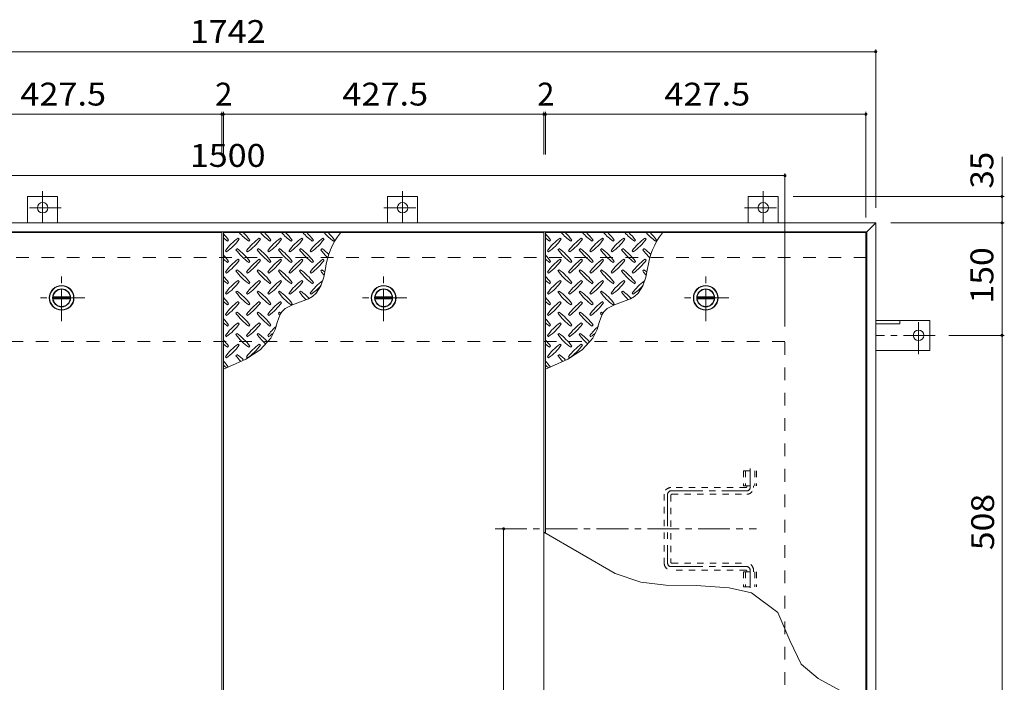
# Model space of a CAD drawing. Units: millimetres. Extents: x -2642 to 2735, y -10003 to 1897.
# Drawn here: x -1663 to -350, y 1013 to 1897 of the extents above; entities that cross this region are included whole.
import ezdxf

# ---------------------------------------------------------------- set-up
doc = ezdxf.new("R2010")
doc.units = ezdxf.units.MM
doc.header["$LTSCALE"] = 10
for name, pattern in [('JWW_CENTER1', [6.773333, 4.233333, -0.846667, 0.846667, -0.846667]), ('JWW_DASHED1', [1.693333, 0.846667, -0.846667]), ('JWW_DASHED2', [3.386667, 1.693333, -1.693333])]:
    doc.linetypes.add(name, pattern=pattern)
for name, color, linetype in [('0-9', 7, 'Continuous'), ('0-C', 7, 'Continuous'), ('0-E', 7, 'Continuous'), ('0-F', 7, 'Continuous'), ('ハッチ', 7, 'Continuous'), ('仕上', 7, 'Continuous'), ('寸法', 7, 'Continuous'), ('建具', 7, 'Continuous'), ('躯体', 7, 'Continuous')]:
    doc.layers.add(name, color=color, linetype=linetype)
doc.styles.add('ＭＳ ゴシック', font='msgothic.ttc', dxfattribs={"height": 1})

msp = doc.modelspace()

# ---------------------------------------------------------------- linework, layer by layer
at = {"layer": '0-9', "color": 211, "linetype": 'Continuous', "lineweight": 5}
for p, q in [((-1385.8, 1601.4), (-1384.4, 1602.8)), ((-1370.2, 1604.2), (-1371.6, 1605.7)), ((-1357.5, 1601.4), (-1356.1, 1602.8)), ((-1341.9, 1604.2), (-1343.4, 1605.7)), ((-1329.2, 1601.4), (-1327.8, 1602.8)), ((-1313.7, 1604.2), (-1315.1, 1605.7)), ((-1300.9, 1601.4), (-1299.5, 1602.8)), ((-1285.4, 1604.2), (-1286.8, 1605.7)), ((-1272.6, 1601.4), (-1271.2, 1602.8)), ((-1257.1, 1604.2), (-1258.5, 1605.7)), ((-1244.4, 1601.4), (-1242.9, 1602.8)), ((-956.3, 1601.4), (-954.9, 1602.8)), ((-940.7, 1604.2), (-942.1, 1605.7)), ((-928, 1601.4), (-926.6, 1602.8)), ((-912.4, 1604.2), (-913.9, 1605.7)), ((-899.7, 1601.4), (-898.3, 1602.8)), ((-884.2, 1604.2), (-885.6, 1605.7)), ((-871.4, 1601.4), (-870, 1602.8)), ((-855.9, 1604.2), (-857.3, 1605.7)), ((-843.1, 1601.4), (-841.7, 1602.8)), ((-827.6, 1604.2), (-829, 1605.7)), ((-814.9, 1601.4), (-813.4, 1602.8)), ((-1373.1, 1591.5), (-1374.5, 1590.1)), ((-1344.8, 1591.5), (-1346.2, 1590.1)), ((-1316.5, 1591.5), (-1317.9, 1590.1)), ((-1288.2, 1591.5), (-1289.6, 1590.1)), ((-1259.9, 1591.5), (-1261.3, 1590.1)), ((-943.6, 1591.5), (-945, 1590.1)), ((-915.3, 1591.5), (-916.7, 1590.1)), ((-887, 1591.5), (-888.4, 1590.1)), ((-858.7, 1591.5), (-860.1, 1590.1)), ((-830.4, 1591.5), (-831.8, 1590.1)), ((-1388.6, 1588.7), (-1387.2, 1587.3)), ((-1370.2, 1576), (-1371.6, 1577.4)), ((-1360.3, 1588.7), (-1358.9, 1587.3)), ((-1341.9, 1576), (-1343.4, 1577.4)), ((-1332, 1588.7), (-1330.6, 1587.3)), ((-1313.7, 1576), (-1315.1, 1577.4)), ((-1303.8, 1588.7), (-1302.3, 1587.3)), ((-1285.4, 1576), (-1286.8, 1577.4)), ((-1275.5, 1588.7), (-1274.1, 1587.3)), ((-1257.1, 1576), (-1258.5, 1577.4)), ((-959.1, 1588.7), (-957.7, 1587.3)), ((-940.7, 1576), (-942.1, 1577.4)), ((-930.8, 1588.7), (-929.4, 1587.3)), ((-912.4, 1576), (-913.9, 1577.4)), ((-902.5, 1588.7), (-901.1, 1587.3)), ((-884.2, 1576), (-885.6, 1577.4)), ((-874.3, 1588.7), (-872.8, 1587.3)), ((-855.9, 1576), (-857.3, 1577.4)), ((-846, 1588.7), (-844.6, 1587.3)), ((-827.6, 1576), (-829, 1577.4)), ((-1385.8, 1573.1), (-1384.4, 1574.5)), ((-1373.1, 1563.2), (-1374.5, 1561.8)), ((-1357.5, 1573.1), (-1356.1, 1574.5)), ((-1344.8, 1563.2), (-1346.2, 1561.8)), ((-1329.2, 1573.1), (-1327.8, 1574.5)), ((-1316.5, 1563.2), (-1317.9, 1561.8)), ((-1300.9, 1573.1), (-1299.5, 1574.5)), ((-1288.2, 1563.2), (-1289.6, 1561.8)), ((-1272.6, 1573.1), (-1271.2, 1574.5)), ((-1259.9, 1563.2), (-1261.3, 1561.8)), ((-1257.4, 1553.5), (-1255.1, 1564.9)), ((-956.3, 1573.1), (-954.9, 1574.5)), ((-943.6, 1563.2), (-945, 1561.8)), ((-928, 1573.1), (-926.6, 1574.5)), ((-915.3, 1563.2), (-916.7, 1561.8)), ((-899.7, 1573.1), (-898.3, 1574.5)), ((-887, 1563.2), (-888.4, 1561.8)), ((-871.4, 1573.1), (-870, 1574.5)), ((-858.7, 1563.2), (-860.1, 1561.8)), ((-843.1, 1573.1), (-841.7, 1574.5)), ((-830.4, 1563.2), (-831.8, 1561.8)), ((-827.9, 1553.5), (-825.6, 1564.9)), ((-1388.6, 1560.4), (-1387.2, 1559)), ((-1360.3, 1560.4), (-1358.9, 1559)), ((-1332, 1560.4), (-1330.6, 1559)), ((-1303.8, 1560.4), (-1302.3, 1559)), ((-1275.5, 1560.4), (-1274.1, 1559)), ((-1261.4, 1541.9), (-1257.4, 1553.5)), ((-959.1, 1560.4), (-957.7, 1559)), ((-930.8, 1560.4), (-929.4, 1559)), ((-902.5, 1560.4), (-901.1, 1559)), ((-874.3, 1560.4), (-872.8, 1559)), ((-846, 1560.4), (-844.6, 1559)), ((-831.9, 1541.9), (-827.9, 1553.5)), ((-1385.8, 1544.8), (-1384.4, 1546.3)), ((-1370.2, 1547.7), (-1371.6, 1549.1)), ((-1357.5, 1544.8), (-1356.1, 1546.3)), ((-1341.9, 1547.7), (-1343.4, 1549.1)), ((-1329.2, 1544.8), (-1327.8, 1546.3)), ((-1313.7, 1547.7), (-1315.1, 1549.1)), ((-1300.9, 1544.8), (-1299.5, 1546.3)), ((-1285.4, 1547.7), (-1286.8, 1549.1)), ((-1272.6, 1544.8), (-1271.2, 1546.3)), ((-1267.5, 1532.3), (-1261.4, 1541.9)), ((-956.3, 1544.8), (-954.9, 1546.3)), ((-940.7, 1547.7), (-942.1, 1549.1)), ((-928, 1544.8), (-926.6, 1546.3)), ((-912.4, 1547.7), (-913.9, 1549.1)), ((-899.7, 1544.8), (-898.3, 1546.3)), ((-884.2, 1547.7), (-885.6, 1549.1)), ((-871.4, 1544.8), (-870, 1546.3)), ((-855.9, 1547.7), (-857.3, 1549.1)), ((-843.1, 1544.8), (-841.7, 1546.3)), ((-838, 1532.3), (-831.9, 1541.9)), ((-1388.6, 1532.1), (-1387.2, 1530.7)), ((-1373.1, 1534.9), (-1374.5, 1533.5)), ((-1360.3, 1532.1), (-1358.9, 1530.7)), ((-1344.8, 1534.9), (-1346.2, 1533.5)), ((-1332, 1532.1), (-1330.6, 1530.7)), ((-1316.5, 1534.9), (-1317.9, 1533.5)), ((-1303.8, 1532.1), (-1302.3, 1530.7)), ((-1288.2, 1534.9), (-1289.6, 1533.5)), ((-1288.4, 1520.5), (-1277.7, 1524.7)), ((-1277.7, 1524.7), (-1272.3, 1527.9)), ((-1275.5, 1532.1), (-1274.1, 1530.7)), ((-1272.3, 1527.9), (-1267.5, 1532.3)), ((-959.1, 1532.1), (-957.7, 1530.7)), ((-943.6, 1534.9), (-945, 1533.5)), ((-930.8, 1532.1), (-929.4, 1530.7)), ((-915.3, 1534.9), (-916.7, 1533.5)), ((-902.5, 1532.1), (-901.1, 1530.7)), ((-887, 1534.9), (-888.4, 1533.5)), ((-874.3, 1532.1), (-872.8, 1530.7)), ((-858.7, 1534.9), (-860.1, 1533.5)), ((-858.9, 1520.5), (-848.2, 1524.7)), ((-848.2, 1524.7), (-842.8, 1527.9)), ((-846, 1532.1), (-844.6, 1530.7)), ((-842.8, 1527.9), (-838, 1532.3)), ((-1385.8, 1516.6), (-1384.4, 1518)), ((-1370.2, 1519.4), (-1371.6, 1520.8)), ((-1357.5, 1516.6), (-1356.1, 1518)), ((-1341.9, 1519.4), (-1343.4, 1520.8)), ((-1329.2, 1516.6), (-1327.8, 1518)), ((-1313.7, 1519.4), (-1315.1, 1520.8)), ((-1313.2, 1507.4), (-1308.9, 1511.5)), ((-1308.9, 1511.5), (-1299.3, 1516.6)), ((-1300.9, 1516.6), (-1299.5, 1518)), ((-1299.3, 1516.6), (-1288.4, 1520.5)), ((-956.3, 1516.6), (-954.9, 1518)), ((-940.7, 1519.4), (-942.1, 1520.8)), ((-928, 1516.6), (-926.6, 1518)), ((-912.4, 1519.4), (-913.9, 1520.8)), ((-899.7, 1516.6), (-898.3, 1518)), ((-884.2, 1519.4), (-885.6, 1520.8)), ((-883.7, 1507.4), (-879.4, 1511.5)), ((-879.4, 1511.5), (-869.8, 1516.6)), ((-871.4, 1516.6), (-870, 1518)), ((-869.8, 1516.6), (-858.9, 1520.5)), ((-1388.6, 1503.8), (-1387.2, 1502.4)), ((-1373.1, 1506.7), (-1374.5, 1505.3)), ((-1360.3, 1503.8), (-1358.9, 1502.4)), ((-1344.8, 1506.7), (-1346.2, 1505.3)), ((-1332, 1503.8), (-1330.6, 1502.4)), ((-1319.4, 1493.2), (-1317.5, 1499.2)), ((-1316.5, 1506.7), (-1317.9, 1505.3)), ((-1317.5, 1499.2), (-1315.1, 1504.6)), ((-1315.1, 1504.6), (-1313.2, 1507.4)), ((-959.1, 1503.8), (-957.7, 1502.4)), ((-943.6, 1506.7), (-945, 1505.3)), ((-930.8, 1503.8), (-929.4, 1502.4)), ((-915.3, 1506.7), (-916.7, 1505.3)), ((-902.5, 1503.8), (-901.1, 1502.4)), ((-889.9, 1493.2), (-888, 1499.2)), ((-887, 1506.7), (-888.4, 1505.3)), ((-888, 1499.2), (-885.6, 1504.6)), ((-885.6, 1504.6), (-883.7, 1507.4)), ((-1385.8, 1488.3), (-1384.4, 1489.7)), ((-1370.2, 1491.1), (-1371.6, 1492.5)), ((-1357.5, 1488.3), (-1356.1, 1489.7)), ((-1341.9, 1491.1), (-1343.4, 1492.5)), ((-1329.2, 1488.3), (-1327.8, 1489.7)), ((-1322.3, 1483.6), (-1321.2, 1487)), ((-1321.2, 1487), (-1319.4, 1493.2)), ((-956.3, 1488.3), (-954.9, 1489.7)), ((-940.7, 1491.1), (-942.1, 1492.5)), ((-928, 1488.3), (-926.6, 1489.7)), ((-912.4, 1491.1), (-913.9, 1492.5)), ((-899.7, 1488.3), (-898.3, 1489.7)), ((-892.8, 1483.6), (-891.7, 1487)), ((-891.7, 1487), (-889.9, 1493.2)), ((-1388.6, 1475.6), (-1387.2, 1474.1)), ((-1373.1, 1478.4), (-1374.5, 1477)), ((-1360.3, 1475.6), (-1358.9, 1474.1)), ((-1344.8, 1478.4), (-1346.2, 1477)), ((-1342.3, 1456.4), (-1327.9, 1472.2)), ((-1332, 1475.6), (-1330.6, 1474.1)), ((-1327.9, 1472.2), (-1322.3, 1483.6)), ((-959.1, 1475.6), (-957.7, 1474.1)), ((-943.6, 1478.4), (-945, 1477)), ((-930.8, 1475.6), (-929.4, 1474.1)), ((-915.3, 1478.4), (-916.7, 1477)), ((-912.8, 1456.4), (-898.4, 1472.2)), ((-902.5, 1475.6), (-901.1, 1474.1)), ((-898.4, 1472.2), (-892.8, 1483.6)), ((-1385.8, 1460), (-1384.4, 1461.4)), ((-1370.2, 1462.8), (-1371.6, 1464.2)), ((-1357.5, 1460), (-1356.1, 1461.4)), ((-1341.9, 1462.8), (-1343.4, 1464.2)), ((-956.3, 1460), (-954.9, 1461.4)), ((-940.7, 1462.8), (-942.1, 1464.2)), ((-928, 1460), (-926.6, 1461.4)), ((-912.4, 1462.8), (-913.9, 1464.2)), ((-1388.6, 1447.3), (-1387.2, 1445.9)), ((-1373.1, 1450.1), (-1374.5, 1448.7)), ((-1361.3, 1444.3), (-1342.3, 1456.4)), ((-1360.3, 1447.3), (-1358.9, 1445.9)), ((-959.1, 1447.3), (-957.7, 1445.9)), ((-943.6, 1450.1), (-945, 1448.7)), ((-931.8, 1444.3), (-912.8, 1456.4)), ((-930.8, 1447.3), (-929.4, 1445.9)), ((-1391.3, 1431), (-1383, 1434.3)), ((-1383, 1434.3), (-1361.3, 1444.3)), ((-961.8, 1431), (-953.5, 1434.3)), ((-953.5, 1434.3), (-931.8, 1444.3))]:
    msp.add_line(p, q, dxfattribs=at)
for centre, radius, start, end in [((-1443.4, 1560.8), 72.5, 35.4727, 44.0249), ((-1343.7, 1660.5), 72.5, 228.9921, 234.5273), ((-1329.6, 1546.6), 72.5, 125.4727, 144.5273), ((-1429.3, 1646.3), 72.5, 305.4726, 324.5273), ((-1315.4, 1660.5), 72.5, 221.0079, 234.5273), ((-1415.1, 1560.8), 72.5, 35.4727, 45.9751), ((-1301.3, 1546.6), 72.5, 125.4727, 144.5273), ((-1401, 1646.3), 72.5, 305.4726, 324.5273), ((-1287.1, 1660.5), 72.5, 221.0079, 234.5273), ((-1386.8, 1560.8), 72.5, 35.4727, 45.9751), ((-1273, 1546.6), 72.5, 125.4727, 144.5273), ((-1372.7, 1646.3), 72.5, 305.4726, 324.5273), ((-1258.9, 1660.5), 72.5, 221.0079, 234.5273), ((-1358.6, 1560.8), 72.5, 35.4727, 45.9751), ((-1244.7, 1546.6), 72.5, 125.4727, 144.5273), ((-1344.4, 1646.3), 72.5, 305.4726, 324.5273), ((-1230.6, 1660.5), 72.5, 221.0079, 234.5273), ((-1330.3, 1560.8), 72.5, 35.4727, 45.9751), ((-1216.4, 1546.6), 72.5, 125.4727, 144.5273), ((-1316.1, 1646.3), 72.5, 305.4726, 324.5273), ((-1202.3, 1660.5), 72.5, 221.0079, 234.5273), ((-1153.9, 1551.1), 102.1, 142.798, 172.2546), ((-1302, 1560.8), 72.5, 35.4727, 45.9751), ((-1013.9, 1560.8), 72.5, 35.4727, 44.0249), ((-914.2, 1660.5), 72.5, 228.9921, 234.5273), ((-900.1, 1546.6), 72.5, 125.4727, 144.5273), ((-999.8, 1646.3), 72.5, 305.4726, 324.5273), ((-885.9, 1660.5), 72.5, 221.0079, 234.5273), ((-985.6, 1560.8), 72.5, 35.4727, 45.9751), ((-871.8, 1546.6), 72.5, 125.4727, 144.5273), ((-971.5, 1646.3), 72.5, 305.4726, 324.5273), ((-857.6, 1660.5), 72.5, 221.0079, 234.5273), ((-957.3, 1560.8), 72.5, 35.4727, 45.9751), ((-843.5, 1546.6), 72.5, 125.4727, 144.5273), ((-943.2, 1646.3), 72.5, 305.4726, 324.5273), ((-829.4, 1660.5), 72.5, 221.0079, 234.5273), ((-929.1, 1560.8), 72.5, 35.4727, 45.9751), ((-815.2, 1546.6), 72.5, 125.4727, 144.5273), ((-914.9, 1646.3), 72.5, 305.4726, 324.5273), ((-801.1, 1660.5), 72.5, 221.0079, 234.5273), ((-900.8, 1560.8), 72.5, 35.4727, 45.9751), ((-786.9, 1546.6), 72.5, 125.4727, 144.5273), ((-886.6, 1646.3), 72.5, 305.4726, 324.5273), ((-772.8, 1660.5), 72.5, 221.0079, 234.5273), ((-724.4, 1551.1), 102.1, 142.798, 172.2546), ((-872.5, 1560.8), 72.5, 35.4727, 45.9751), ((-1315.4, 1632.2), 72.5, 215.4726, 234.5273), ((-1415.1, 1532.5), 72.5, 35.4727, 54.5273), ((-1287.1, 1632.2), 72.5, 215.4726, 234.5273), ((-1386.8, 1532.5), 72.5, 35.4727, 54.5273), ((-1258.9, 1632.2), 72.5, 215.4726, 234.5273), ((-1358.6, 1532.5), 72.5, 35.4727, 54.5273), ((-1230.6, 1632.2), 72.5, 215.4726, 234.5273), ((-1330.3, 1532.5), 72.5, 35.4727, 54.5273), ((-1202.3, 1632.2), 72.5, 215.4726, 226.6986), ((-1302, 1532.5), 72.5, 44.946, 54.5273), ((-885.9, 1632.2), 72.5, 215.4726, 234.5273), ((-985.6, 1532.5), 72.5, 35.4727, 54.5273), ((-857.6, 1632.2), 72.5, 215.4726, 234.5273), ((-957.3, 1532.5), 72.5, 35.4727, 54.5273), ((-829.4, 1632.2), 72.5, 215.4726, 234.5273), ((-929.1, 1532.5), 72.5, 35.4727, 54.5273), ((-801.1, 1632.2), 72.5, 215.4726, 234.5273), ((-900.8, 1532.5), 72.5, 35.4727, 54.5273), ((-772.8, 1632.2), 72.5, 215.4726, 226.6986), ((-872.5, 1532.5), 72.5, 44.946, 54.5273), ((-1443.4, 1532.5), 72.5, 35.4727, 44.0249), ((-1343.7, 1632.2), 72.5, 228.9921, 234.5273), ((-1329.6, 1518.3), 72.5, 125.4727, 144.5273), ((-1429.3, 1618), 72.5, 305.4726, 324.5273), ((-1301.3, 1518.3), 72.5, 125.4727, 144.5273), ((-1401, 1618), 72.5, 305.4726, 324.5273), ((-1273, 1518.3), 72.5, 125.4727, 144.5273), ((-1372.7, 1618), 72.5, 305.4726, 324.5273), ((-1244.7, 1518.3), 72.5, 125.4727, 144.5273), ((-1344.4, 1618), 72.5, 305.4726, 324.5273), ((-1216.4, 1518.3), 72.5, 125.4727, 144.5273), ((-1316.1, 1618), 72.5, 305.4726, 324.5273), ((-1013.9, 1532.5), 72.5, 35.4727, 44.0249), ((-914.2, 1632.2), 72.5, 228.9921, 234.5273), ((-900.1, 1518.3), 72.5, 125.4727, 144.5273), ((-999.8, 1618), 72.5, 305.4726, 324.5273), ((-871.8, 1518.3), 72.5, 125.4727, 144.5273), ((-971.5, 1618), 72.5, 305.4726, 324.5273), ((-843.5, 1518.3), 72.5, 125.4727, 144.5273), ((-943.2, 1618), 72.5, 305.4726, 324.5273), ((-815.2, 1518.3), 72.5, 125.4727, 144.5273), ((-914.9, 1618), 72.5, 305.4726, 324.5273), ((-786.9, 1518.3), 72.5, 125.4727, 144.5273), ((-886.6, 1618), 72.5, 305.4726, 324.5273), ((-1415.1, 1504.2), 72.5, 35.4727, 54.5273), ((-1386.8, 1504.2), 72.5, 35.4727, 54.5273), ((-1358.6, 1504.2), 72.5, 35.4727, 54.5273), ((-1330.3, 1504.2), 72.5, 35.4727, 54.5273), ((-1302, 1504.2), 72.5, 50.6568, 54.5273), ((-985.6, 1504.2), 72.5, 35.4727, 54.5273), ((-957.3, 1504.2), 72.5, 35.4727, 54.5273), ((-929.1, 1504.2), 72.5, 35.4727, 54.5273), ((-900.8, 1504.2), 72.5, 35.4727, 54.5273), ((-872.5, 1504.2), 72.5, 50.6568, 54.5273), ((-1443.4, 1504.2), 72.5, 35.4727, 44.0249), ((-1315.4, 1603.9), 72.5, 215.4726, 234.5273), ((-1287.1, 1603.9), 72.5, 215.4726, 234.5273), ((-1258.9, 1603.9), 72.5, 215.4726, 234.5273), ((-1230.6, 1603.9), 72.5, 215.4726, 234.5273), ((-1202.3, 1603.9), 72.5, 215.4726, 221.1628), ((-1013.9, 1504.2), 72.5, 35.4727, 44.0249), ((-885.9, 1603.9), 72.5, 215.4726, 234.5273), ((-857.6, 1603.9), 72.5, 215.4726, 234.5273), ((-829.4, 1603.9), 72.5, 215.4726, 234.5273), ((-801.1, 1603.9), 72.5, 215.4726, 234.5273), ((-772.8, 1603.9), 72.5, 215.4726, 221.1628), ((-1343.7, 1603.9), 72.5, 228.9921, 234.5273), ((-1329.6, 1490), 72.5, 125.4727, 144.5273), ((-1429.3, 1589.7), 72.5, 305.4726, 324.5273), ((-1301.3, 1490), 72.5, 125.4727, 144.5273), ((-1401, 1589.7), 72.5, 305.4726, 324.5273), ((-1273, 1490), 72.5, 125.4727, 144.5273), ((-1372.7, 1589.7), 72.5, 305.4726, 324.5273), ((-1244.7, 1490), 72.5, 125.4727, 144.5273), ((-1344.4, 1589.7), 72.5, 305.4726, 324.5273), ((-1216.4, 1490), 72.5, 126.007, 144.5273), ((-1316.1, 1589.7), 72.5, 305.4726, 319.2924), ((-914.2, 1603.9), 72.5, 228.9921, 234.5273), ((-900.1, 1490), 72.5, 125.4727, 144.5273), ((-999.8, 1589.7), 72.5, 305.4726, 324.5273), ((-871.8, 1490), 72.5, 125.4727, 144.5273), ((-971.5, 1589.7), 72.5, 305.4726, 324.5273), ((-843.5, 1490), 72.5, 125.4727, 144.5273), ((-943.2, 1589.7), 72.5, 305.4726, 324.5273), ((-815.2, 1490), 72.5, 125.4727, 144.5273), ((-914.9, 1589.7), 72.5, 305.4726, 324.5273), ((-786.9, 1490), 72.5, 126.007, 144.5273), ((-886.6, 1589.7), 72.5, 305.4726, 319.2924), ((-1443.4, 1475.9), 72.5, 35.4727, 44.0249), ((-1315.4, 1575.6), 72.5, 215.4726, 234.5273), ((-1415.1, 1475.9), 72.5, 35.4727, 54.5273), ((-1287.1, 1575.6), 72.5, 215.4726, 234.5273), ((-1386.8, 1475.9), 72.5, 35.4727, 54.5273), ((-1258.9, 1575.6), 72.5, 215.4726, 234.5273), ((-1358.6, 1475.9), 72.5, 35.4727, 54.5273), ((-1230.6, 1575.6), 72.5, 215.4726, 225.9971), ((-1330.3, 1475.9), 72.5, 42.7481, 54.5273), ((-1013.9, 1475.9), 72.5, 35.4727, 44.0249), ((-885.9, 1575.6), 72.5, 215.4726, 234.5273), ((-985.6, 1475.9), 72.5, 35.4727, 54.5273), ((-857.6, 1575.6), 72.5, 215.4726, 234.5273), ((-957.3, 1475.9), 72.5, 35.4727, 54.5273), ((-829.4, 1575.6), 72.5, 215.4726, 234.5273), ((-929.1, 1475.9), 72.5, 35.4727, 54.5273), ((-801.1, 1575.6), 72.5, 215.4726, 225.9971), ((-900.8, 1475.9), 72.5, 42.7481, 54.5273), ((-1343.7, 1575.6), 72.5, 228.9921, 234.5273), ((-1329.6, 1461.8), 72.5, 125.4727, 144.5273), ((-1429.3, 1561.5), 72.5, 305.4726, 324.5273), ((-1301.3, 1461.8), 72.5, 125.4727, 144.5273), ((-1401, 1561.5), 72.5, 305.4726, 324.5273), ((-1273, 1461.8), 72.5, 125.4727, 144.5273), ((-1372.7, 1561.5), 72.5, 305.4726, 324.5273), ((-914.2, 1575.6), 72.5, 228.9921, 234.5273), ((-900.1, 1461.8), 72.5, 125.4727, 144.5273), ((-999.8, 1561.5), 72.5, 305.4726, 324.5273), ((-871.8, 1461.8), 72.5, 125.4727, 144.5273), ((-971.5, 1561.5), 72.5, 305.4726, 324.5273), ((-843.5, 1461.8), 72.5, 125.4727, 144.5273), ((-943.2, 1561.5), 72.5, 305.4726, 324.5273), ((-1443.4, 1447.6), 72.5, 35.4727, 44.0249), ((-1315.4, 1547.3), 72.5, 215.4726, 234.5273), ((-1415.1, 1447.6), 72.5, 35.4727, 54.5273), ((-1287.1, 1547.3), 72.5, 215.4726, 234.5273), ((-1386.8, 1447.6), 72.5, 35.4727, 54.5273), ((-1258.9, 1547.3), 72.5, 215.4726, 218.0357), ((-1358.6, 1447.6), 72.5, 52.7083, 54.5273), ((-1013.9, 1447.6), 72.5, 35.4727, 44.0249), ((-885.9, 1547.3), 72.5, 215.4726, 234.5273), ((-985.6, 1447.6), 72.5, 35.4727, 54.5273), ((-857.6, 1547.3), 72.5, 215.4726, 234.5273), ((-957.3, 1447.6), 72.5, 35.4727, 54.5273), ((-829.4, 1547.3), 72.5, 215.4726, 218.0357), ((-929.1, 1447.6), 72.5, 52.7083, 54.5273), ((-1343.7, 1547.3), 72.5, 228.9921, 234.5273), ((-1329.6, 1433.5), 72.5, 125.4727, 144.5273), ((-1429.3, 1533.2), 72.5, 305.4726, 324.5273), ((-1301.3, 1433.5), 72.5, 125.4727, 144.5273), ((-1401, 1533.2), 72.5, 305.4726, 324.5273), ((-1273, 1433.5), 72.5, 131.3876, 144.5273), ((-914.2, 1547.3), 72.5, 228.9921, 234.5273), ((-900.1, 1433.5), 72.5, 125.4727, 144.5273), ((-999.8, 1533.2), 72.5, 305.4726, 324.5273), ((-871.8, 1433.5), 72.5, 125.4727, 144.5273), ((-971.5, 1533.2), 72.5, 305.4726, 324.5273), ((-843.5, 1433.5), 72.5, 131.3876, 144.5273), ((-1315.4, 1519), 72.5, 215.4726, 234.5273), ((-1415.1, 1419.3), 72.5, 35.4727, 54.5273), ((-1287.1, 1519), 72.5, 215.4726, 228.7796), ((-1386.8, 1419.3), 72.5, 41.3528, 54.5273), ((-1372.7, 1533.2), 72.5, 305.4726, 311.5983), ((-885.9, 1519), 72.5, 215.4726, 234.5273), ((-985.6, 1419.3), 72.5, 35.4727, 54.5273), ((-857.6, 1519), 72.5, 215.4726, 228.7796), ((-957.3, 1419.3), 72.5, 41.3528, 54.5273), ((-943.2, 1533.2), 72.5, 305.4726, 311.5983), ((-1443.4, 1419.3), 72.5, 35.4727, 44.0249), ((-1343.7, 1519), 72.5, 228.9921, 234.5273), ((-1329.6, 1405.2), 72.5, 125.4727, 144.5273), ((-1429.3, 1504.9), 72.5, 305.4726, 324.5273), ((-1301.3, 1405.2), 72.5, 125.4727, 144.5273), ((-1401, 1504.9), 72.5, 305.4726, 324.5273), ((-1013.9, 1419.3), 72.5, 35.4727, 44.0249), ((-914.2, 1519), 72.5, 228.9921, 234.5273), ((-900.1, 1405.2), 72.5, 125.4727, 144.5273), ((-999.8, 1504.9), 72.5, 305.4726, 324.5273), ((-871.8, 1405.2), 72.5, 125.4727, 144.5273), ((-971.5, 1504.9), 72.5, 305.4726, 324.5273), ((-1315.4, 1490.8), 72.5, 215.4726, 223.2598), ((-1415.1, 1391.1), 72.5, 45.5745, 54.5273), ((-885.9, 1490.8), 72.5, 215.4726, 223.2598), ((-985.6, 1391.1), 72.5, 45.5745, 54.5273), ((-1443.4, 1391.1), 72.5, 35.948, 44.0249), ((-1343.7, 1490.8), 72.5, 228.9921, 233.2528), ((-1013.9, 1391.1), 72.5, 35.948, 44.0249), ((-914.2, 1490.8), 72.5, 228.9921, 233.2528)]:
    msp.add_arc(centre, radius, start, end, dxfattribs=at)
at = {"layer": '0-C', "color": 4, "linetype": 'Continuous', "lineweight": 9}
for p, q in [((-1618.5, 1527.1), (-1595.6, 1527.1)), ((-1618.5, 1524.6), (-1595.6, 1524.6)), ((-1189, 1527.1), (-1166.1, 1527.1)), ((-1189, 1524.6), (-1166.1, 1524.6)), ((-759.5, 1527.1), (-736.6, 1527.1)), ((-759.5, 1524.6), (-736.6, 1524.6))]:
    msp.add_line(p, q, dxfattribs=at)
at = {"layer": '0-C', "color": 2, "linetype": 'Continuous', "lineweight": 9}
for centre, radius in [((-1607, 1525.9), 16), ((-1607, 1525.9), 12), ((-1607, 1525.9), 11.8), ((-1177.5, 1525.9), 16), ((-1177.5, 1525.9), 12), ((-1177.5, 1525.9), 11.8), ((-748, 1525.9), 16), ((-748, 1525.9), 12), ((-748, 1525.9), 11.8)]:
    msp.add_circle(centre, radius, dxfattribs=at)
at = {"layer": '0-C', "color": 4, "linetype": 'Continuous', "lineweight": 9}
for centre in [(-1607, 1525.9), (-1177.5, 1525.9), (-748, 1525.9)]:
    msp.add_circle(centre, 11.5, dxfattribs=at)
at = {"layer": '0-E', "color": 3, "linetype": 'JWW_CENTER1', "lineweight": 9}
for p, q in [((-1632.3, 1668.2), (-1632.3, 1626.1)), ((-1152.3, 1668.2), (-1152.3, 1626.1)), ((-671.3, 1668.2), (-671.3, 1626.1)), ((-1607.4, 1646.1), (-1656.3, 1646.1)), ((-1177.1, 1646.1), (-1128.2, 1646.1)), ((-696.1, 1646.1), (-647.2, 1646.1)), ((-464.1, 1451), (-464.1, 1499.9)), ((-441.9, 1475.9), (-521.1, 1475.9))]:
    msp.add_line(p, q, dxfattribs=at)
at = {"layer": '0-E', "color": 3, "linetype": 'Continuous', "lineweight": 9}
for p, q in [((-1612.3, 1661.1), (-1652.3, 1661.1)), ((-1652.3, 1625.9), (-1652.3, 1661.1)), ((-1612.3, 1625.9), (-1612.3, 1661.1)), ((-1172.3, 1661.1), (-1132.3, 1661.1)), ((-1172.3, 1625.9), (-1172.3, 1661.1)), ((-1132.3, 1625.9), (-1132.3, 1661.1)), ((-691.3, 1661.1), (-651.3, 1661.1)), ((-691.3, 1625.9), (-691.3, 1661.1)), ((-651.3, 1625.9), (-651.3, 1661.1)), ((-521.3, 1495.9), (-449.1, 1495.9)), ((-521.3, 1491.4), (-489.1, 1491.4)), ((-489.1, 1495.9), (-489.1, 1491.4)), ((-449.1, 1455.9), (-449.1, 1495.9)), ((-521.3, 1455.9), (-449.1, 1455.9))]:
    msp.add_line(p, q, dxfattribs=at)
for centre in [(-1632.3, 1646.1), (-1152.3, 1646.1), (-671.3, 1646.1), (-464.1, 1475.9)]:
    msp.add_circle(centre, 7, dxfattribs=at)
at = {"layer": '0-F', "color": 7, "linetype": 'Continuous', "lineweight": 9}
for p, q in [((-2263.3, 1854.2), (-521.3, 1854.2)), ((-521.3, 1857.2), (-521.3, 1645.9)), ((-1393.3, 1773.8), (-1393.3, 1717.3)), ((-1391.3, 1773.8), (-1391.3, 1717.3)), ((-963.8, 1773.8), (-963.8, 1717.3)), ((-961.8, 1773.8), (-961.8, 1717.3)), ((-534.3, 1773.8), (-534.3, 1632.9)), ((-1820.8, 1770.8), (-1393.3, 1770.8)), ((-1393.3, 1770.8), (-1391.3, 1770.8)), ((-1391.3, 1770.8), (-963.8, 1770.8)), ((-963.8, 1770.8), (-961.8, 1770.8)), ((-961.8, 1770.8), (-534.3, 1770.8)), ((-2142.3, 1688.9), (-642.3, 1688.9)), ((-642.3, 1691.9), (-642.3, 1487.9)), ((-349.8, 1661.1), (-631.3, 1661.1)), ((-352.8, 1625.9), (-352.8, 1661.1)), ((-349.8, 1625.9), (-501.3, 1625.9)), ((-352.8, 1625.9), (-352.8, 1475.9)), ((-349.8, 1475.9), (-423.9, 1475.9)), ((-352.8, 1475.9), (-352.8, 967.9)), ((-1017.5, 717.9), (-1017.5, 1217.9))]:
    msp.add_line(p, q, dxfattribs=at)
at = {"layer": '0-F', "color": 7, "linetype": 'Continuous', "lineweight": 9, "const_width": 2}
for points in [[(-520.3, 1854.2, 0.414214), (-521.3, 1855.2, 0.414214), (-522.3, 1854.2, 0.414214), (-521.3, 1853.2, 0.414214)], [(-1392.3, 1770.8, 0.414214), (-1393.3, 1771.8, 0.414214), (-1394.3, 1770.8, 0.414214), (-1393.3, 1769.8, 0.414214)], [(-1390.3, 1770.8, 0.414214), (-1391.3, 1771.8, 0.414214), (-1392.3, 1770.8, 0.414214), (-1391.3, 1769.8, 0.414214)], [(-962.8, 1770.8, 0.414214), (-963.8, 1771.8, 0.414214), (-964.8, 1770.8, 0.414214), (-963.8, 1769.8, 0.414214)], [(-960.8, 1770.8, 0.414214), (-961.8, 1771.8, 0.414214), (-962.8, 1770.8, 0.414214), (-961.8, 1769.8, 0.414214)], [(-533.3, 1770.8, 0.414214), (-534.3, 1771.8, 0.414214), (-535.3, 1770.8, 0.414214), (-534.3, 1769.8, 0.414214)], [(-641.3, 1688.9, 0.414214), (-642.3, 1689.9, 0.414214), (-643.3, 1688.9, 0.414214), (-642.3, 1687.9, 0.414214)], [(-351.8, 1661.1, 0.414214), (-352.8, 1662.1, 0.414214), (-353.8, 1661.1, 0.414214), (-352.8, 1660.1, 0.414214)], [(-351.8, 1625.9, 0.414214), (-352.8, 1626.9, 0.414214), (-353.8, 1625.9, 0.414214), (-352.8, 1624.9, 0.414214)], [(-351.8, 1475.9, 0.414214), (-352.8, 1476.9, 0.414214), (-353.8, 1475.9, 0.414214), (-352.8, 1474.9, 0.414214)], [(-1016.5, 1217.9, 0.414214), (-1017.5, 1218.9, 0.414214), (-1018.5, 1217.9, 0.414214), (-1017.5, 1216.9, 0.414214)]]:
    msp.add_lwpolyline(points, format="xyb", close=True, dxfattribs=at)
at = {"layer": 'ハッチ', "color": 6, "linetype": 'JWW_CENTER1', "lineweight": 9}
for p, q in [((-688.8, 1298.3), (-688.8, 1272.9)), ((-798.8, 1263.9), (-798.8, 1171.9)), ((-794.3, 1268.4), (-693.3, 1268.4)), ((-1028.9, 1217.9), (-680.1, 1217.9)), ((-794.3, 1167.4), (-693.3, 1167.4)), ((-688.8, 1139), (-688.8, 1162.9))]:
    msp.add_line(p, q, dxfattribs=at)
at = {"layer": 'ハッチ', "color": 6, "linetype": 'JWW_DASHED1', "lineweight": 9}
for p, q in [((-693.3, 1273.9), (-693.3, 1275.4)), ((-684.3, 1272.9), (-684.3, 1275.4)), ((-803.3, 1263.9), (-803.3, 1171.9)), ((-694.3, 1272.9), (-794.3, 1272.9)), ((-794.3, 1262.9), (-794.3, 1172.9)), ((-793.3, 1263.9), (-693.3, 1263.9)), ((-793.3, 1171.9), (-693.3, 1171.9)), ((-694.3, 1162.9), (-794.3, 1162.9)), ((-693.3, 1161.9), (-693.3, 1160.4)), ((-684.3, 1162.9), (-684.3, 1160.4))]:
    msp.add_line(p, q, dxfattribs=at)
for centre, radius, start, end in [((-694.3, 1273.9), 1, 270, 0), ((-794.3, 1263.9), 9, 90, 180), ((-793.3, 1262.9), 1, 90, 180), ((-693.3, 1272.9), 9, 270, 0), ((-794.3, 1171.9), 9, 180, 270), ((-793.3, 1172.9), 1, 180, 270), ((-693.3, 1162.9), 9, 0, 90), ((-694.3, 1161.9), 1, 0, 90)]:
    msp.add_arc(centre, radius, start, end, dxfattribs=at)
at = {"layer": 'ハッチ', "color": 6, "linetype": 'JWW_CENTER1', "lineweight": 9}
for centre, radius, start, end in [((-794.3, 1263.9), 4.51, 90, 180), ((-693.3, 1272.9), 4.5, 270.2957, 360), ((-794.3, 1171.9), 4.51, 180, 270), ((-693.3, 1162.9), 4.5, 0, 89.7043)]:
    msp.add_arc(centre, radius, start, end, dxfattribs=at)
at = {"layer": '仕上', "color": 3, "linetype": 'Continuous', "lineweight": 9}
for p, q in [((-1820.8, 1612.9), (-1393.3, 1612.9)), ((-1393.3, 1612.9), (-1393.3, 322.9)), ((-1391.3, 322.9), (-1391.3, 1612.9)), ((-1391.3, 1612.9), (-963.8, 1612.9)), ((-963.8, 1612.9), (-963.8, 322.9)), ((-961.8, 1612.9), (-534.3, 1612.9)), ((-961.8, 1212), (-961.8, 1612.9)), ((-534.3, 1612.9), (-534.3, 322.9))]:
    msp.add_line(p, q, dxfattribs=at)
at = {"layer": '仕上', "color": 3, "linetype": 'JWW_DASHED1', "lineweight": 9}
for p, q in [((-697.4, 1295.4), (-697.4, 1275.4)), ((-697.4, 1295.4), (-680.1, 1295.4)), ((-695.1, 1295.4), (-695.1, 1275.4)), ((-682.4, 1295.4), (-682.4, 1275.4)), ((-680.1, 1295.4), (-680.1, 1275.4)), ((-697.4, 1275.4), (-680.1, 1275.4)), ((-697.4, 1160.4), (-697.4, 1140.4)), ((-697.4, 1160.4), (-680.1, 1160.4)), ((-695.1, 1160.4), (-695.1, 1140.4)), ((-682.4, 1160.4), (-682.4, 1140.4)), ((-680.1, 1160.4), (-680.1, 1140.4)), ((-697.4, 1140.4), (-680.1, 1140.4))]:
    msp.add_line(p, q, dxfattribs=at)
at = {"layer": '仕上', "color": 3, "linetype": 'Continuous', "lineweight": 9}
for centre in [(-1607, 1525.9), (-1177.5, 1525.9), (-748, 1525.9)]:
    msp.add_circle(centre, 16.5, dxfattribs=at)
at = {"layer": '寸法', "color": 7, "linetype": 'Continuous', "lineweight": 9}
for p, q in [((-352.8, 1661.1), (-352.8, 1714.2)), ((-868.6, 1158.2), (-963.8, 1213.2)), ((-834.5, 1146.6), (-868.6, 1158.2)), ((-801.2, 1142.8), (-834.5, 1146.6)), ((-760.8, 1142.4), (-801.2, 1142.8)), ((-716.7, 1139.1), (-760.8, 1142.4)), ((-686.8, 1132.4), (-716.7, 1139.1)), ((-651.8, 1106.2), (-686.8, 1132.4)), ((-636, 1068.8), (-651.8, 1106.2)), ((-620.6, 1037.3), (-636, 1068.8)), ((-598.1, 1018.1), (-620.6, 1037.3)), ((-567.8, 1001.6), (-598.1, 1018.1))]:
    msp.add_line(p, q, dxfattribs=at)
at = {"layer": '建具', "color": 4, "linetype": 'Continuous', "lineweight": 9}
for p, q in [((-2263.3, 1625.9), (-521.3, 1625.9)), ((-521.3, 1625.9), (-533.3, 1613.9)), ((-521.3, 309.9), (-521.3, 1625.9)), ((-2251.3, 1613.9), (-533.3, 1613.9)), ((-533.3, 321.9), (-533.3, 1613.9))]:
    msp.add_line(p, q, dxfattribs=at)
at = {"layer": '躯体', "color": 2, "linetype": 'JWW_DASHED2', "lineweight": 9}
for p, q in [((-533.3, 1579.9), (-2251.3, 1579.9)), ((-642.3, 1467.9), (-2142.3, 1467.9)), ((-642.3, 467.9), (-642.3, 1467.9))]:
    msp.add_line(p, q, dxfattribs=at)
at = {"layer": '躯体', "color": 2, "linetype": 'JWW_CENTER1', "lineweight": 9}
for p, q in [((-1607, 1494.9), (-1607, 1556.9)), ((-1177.5, 1494.9), (-1177.5, 1556.9)), ((-748, 1494.9), (-748, 1556.9)), ((-1576, 1525.9), (-1638, 1525.9)), ((-1146.5, 1525.9), (-1208.5, 1525.9)), ((-717, 1525.9), (-779, 1525.9))]:
    msp.add_line(p, q, dxfattribs=at)

# ---------------------------------------------------------------- texts
at = {"layer": '0-F', "color": 2, "linetype": 'Continuous', "lineweight": 211, "style": 'ＭＳ ゴシック'}
for s, width, p in [('1742', 1.09375, (-1436, 1865.9)), ('427.5', 1.1, (-1662, 1782.4)), ('427.5', 1.1, (-1232.5, 1782.4)), ('427.5', 1.1, (-803, 1782.4)), ('1500', 1.09375, (-1436, 1700.6))]:
    msp.add_text(s, height=30.48, dxfattribs=dict(at, width=width)).set_placement(p)
for p in [(-1402.3, 1782.4), (-972.8, 1782.4)]:
    msp.add_text('2', height=30.5, dxfattribs=at).set_placement(p)
for s, width, p in [('35', 1.0625, (-364.4, 1671.7)), ('150', 1.083333, (-364.4, 1518.4)), ('508', 1.083333, (-363.4, 1189.4))]:
    msp.add_text(s, height=30.48, rotation=90, dxfattribs=dict(at, width=width)).set_placement(p)

doc.saveas('drawing.dxf')
